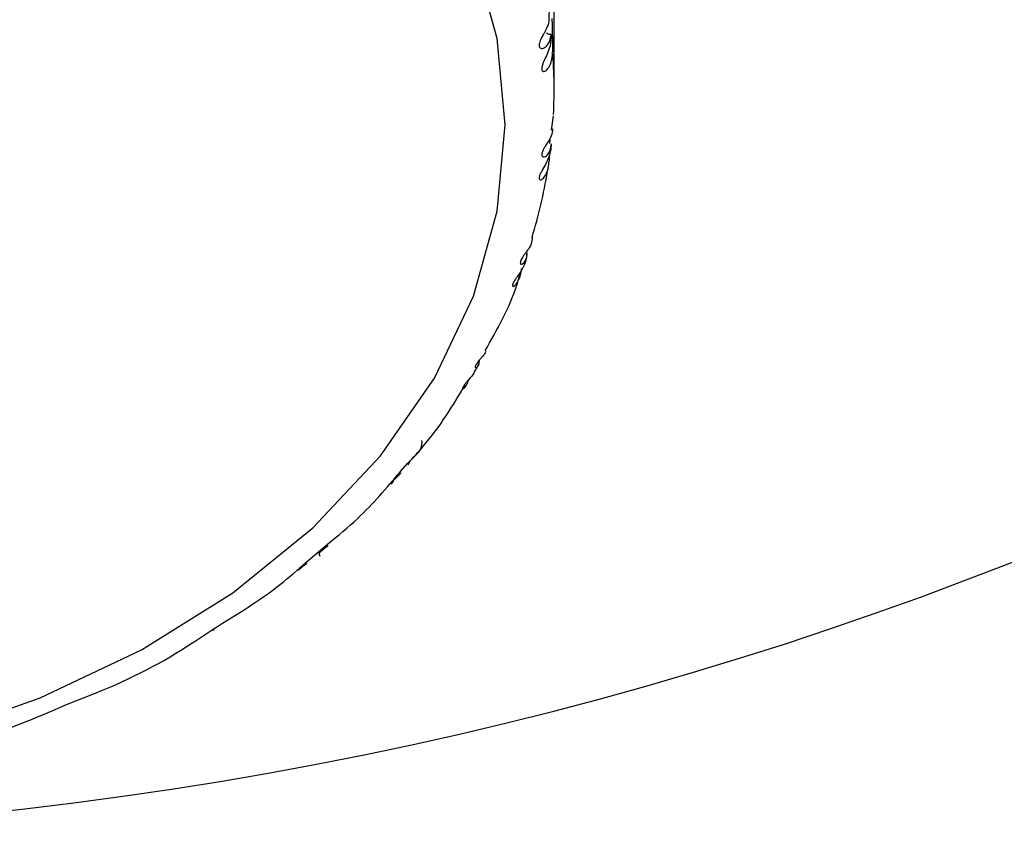
# Model space of a CAD drawing. Units: millimetres. Extents: x -55674 to 66726, y -33788 to 9755.
# Drawn here: x -39754 to -39744, y -7725 to -7716 of the extents above; entities that cross this region are included whole.
import ezdxf

# ---------------------------------------------------------------- set-up
doc = ezdxf.new("R2010")
doc.units = ezdxf.units.MM

msp = doc.modelspace()

# ---------------------------------------------------------------- linework, layer by layer
at = {"color": 7, "linetype": 'Continuous', "lineweight": 25}
for p, q in [((-39748.32, -7717.197), (-39748.32, -7716.131)), ((-39748.35, -7716.625), (-39748.351, -7716.635)), ((-39748.346, -7717.605), (-39748.326, -7717.457)), ((-39748.364, -7717.691), (-39748.366, -7717.741)), ((-39748.35, -7717.742), (-39748.35, -7717.752)), ((-39748.369, -7717.857), (-39748.371, -7717.919)), ((-39749.894, -7721.095), (-39749.816, -7721.008)), ((-39750.855, -7722.02), (-39750.636, -7721.834)), ((-39750.728, -7721.912), (-39750.713, -7721.955)), ((-39751.997, -7722.829), (-39751.794, -7722.694)), ((-39753.301, -7723.471), (-39753.015, -7723.357))]:
    msp.add_line(p, q, dxfattribs=at)
at = {"color": 7, "linetype": 'Continuous', "lineweight": 25, "flags": 128}
for points in [[(-39748.82, -7717.548), (-39748.901, -7716.666), (-39749.143, -7715.798), (-39749.543, -7714.961), (-39750.092, -7714.167), (-39750.783, -7713.432), (-39751.602, -7712.767), (-39752.536, -7712.184), (-39753.57, -7711.692), (-39754.684, -7711.301)], [(-39748.351, -7716.635), (-39748.351, -7716.636), (-39748.351, -7716.637), (-39748.351, -7716.638), (-39748.35, -7716.639), (-39748.35, -7716.64), (-39748.35, -7716.64), (-39748.35, -7716.641), (-39748.35, -7716.642)], [(-39754.684, -7723.796), (-39753.57, -7723.404), (-39752.536, -7722.913), (-39751.602, -7722.33), (-39750.783, -7721.665), (-39750.092, -7720.929), (-39749.543, -7720.136), (-39749.143, -7719.298), (-39748.901, -7718.431), (-39748.82, -7717.548)], [(-39749.675, -7720.775), (-39749.672, -7720.792), (-39749.682, -7720.857), (-39749.708, -7720.898), (-39749.734, -7720.926), (-39749.757, -7720.949), (-39749.776, -7720.967), (-39749.793, -7720.986), (-39749.805, -7721), (-39749.811, -7721.01), (-39749.815, -7721.019), (-39749.81, -7721.02), (-39749.793, -7720.991), (-39749.793, -7720.991)]]:
    msp.add_lwpolyline(points, dxfattribs=at)
at = {"color": 7, "linetype": 'Continuous', "lineweight": 25}
for centre, radius, start, end in [((-39758.32, -7684.797), 40, 180, 0), ((-39753.389, -7717.197), 5.07, 357.1958, 4.4607), ((-39755.653, -7716.949), 7.347, 353.6646, 353.7221), ((-39753.592, -7717.166), 5.275, 343.1113, 350.6214), ((-39750.323, -7718.276), 1.823, 341.2226, 341.4595)]:
    msp.add_arc(centre, radius, start, end, dxfattribs=at)
for points, knots in [([(-39748.371, -7716.475), (-39748.371, -7716.469), (-39748.37, -7716.442), (-39748.367, -7716.378), (-39748.363, -7716.329), (-39748.36, -7716.298)], [0, 0, 0, 0, 0.080373, 0.401981, 1, 1, 1, 1]), ([(-39748.371, -7716.475), (-39748.372, -7716.48), (-39748.374, -7716.508), (-39748.39, -7716.553), (-39748.421, -7716.61), (-39748.445, -7716.653), (-39748.461, -7716.686), (-39748.47, -7716.714), (-39748.473, -7716.736), (-39748.47, -7716.753), (-39748.462, -7716.765), (-39748.445, -7716.772), (-39748.412, -7716.762), (-39748.366, -7716.712), (-39748.356, -7716.664), (-39748.351, -7716.635)], [0, 0, 0, 0, 0.040321, 0.202916, 0.301757, 0.365492, 0.409705, 0.444098, 0.478692, 0.508698, 0.538594, 0.584499, 0.655737, 0.7899, 1, 1, 1, 1]), ([(-39748.342, -7716.462), (-39748.34, -7716.527), (-39748.337, -7716.644), (-39748.336, -7716.754), (-39748.335, -7716.803)], [0, 0, 0, 0, 0.554032, 1, 1, 1, 1]), ([(-39748.35, -7716.642), (-39748.35, -7716.647), (-39748.35, -7716.671), (-39748.356, -7716.732), (-39748.381, -7716.81), (-39748.417, -7716.883), (-39748.437, -7716.93), (-39748.445, -7716.959), (-39748.446, -7716.982), (-39748.442, -7716.996), (-39748.433, -7717.004), (-39748.418, -7717.005), (-39748.393, -7716.989), (-39748.358, -7716.941), (-39748.337, -7716.872), (-39748.335, -7716.82), (-39748.335, -7716.803)], [0, 0, 0, 0, 0.0216666, 0.1084805, 0.2832392, 0.3887681, 0.4339083, 0.4794205, 0.5103046, 0.5412789, 0.57042, 0.6093323, 0.6652978, 0.7576415, 0.9208678, 1, 1, 1, 1]), ([(-39748.35, -7716.625), (-39748.353, -7716.625), (-39748.36, -7716.627), (-39748.371, -7716.626), (-39748.385, -7716.621), (-39748.393, -7716.614), (-39748.398, -7716.61)], [0, 0, 0, 0, 0.151993, 0.333637, 0.580145, 1, 1, 1, 1]), ([(-39748.35, -7716.642), (-39748.35, -7716.638), (-39748.35, -7716.632), (-39748.35, -7716.626), (-39748.35, -7716.625)], [0, 0, 0, 0, 0.807591, 1, 1, 1, 1]), ([(-39748.335, -7717.591), (-39748.335, -7717.597), (-39748.335, -7717.625), (-39748.349, -7717.668), (-39748.381, -7717.721), (-39748.407, -7717.761), (-39748.426, -7717.792), (-39748.439, -7717.819), (-39748.445, -7717.841), (-39748.446, -7717.858), (-39748.442, -7717.871), (-39748.429, -7717.879), (-39748.402, -7717.872), (-39748.36, -7717.828), (-39748.354, -7717.781), (-39748.35, -7717.752)], [0, 0, 0, 0, 0.040313, 0.202918, 0.301748, 0.365492, 0.4097, 0.444091, 0.47869, 0.508686, 0.538585, 0.58449, 0.65573, 0.789898, 1, 1, 1, 1]), ([(-39748.351, -7717.759), (-39748.351, -7717.764), (-39748.352, -7717.788), (-39748.36, -7717.849), (-39748.389, -7717.923), (-39748.43, -7717.992), (-39748.454, -7718.036), (-39748.467, -7718.064), (-39748.473, -7718.087), (-39748.472, -7718.101), (-39748.467, -7718.11), (-39748.454, -7718.112), (-39748.432, -7718.099), (-39748.399, -7718.055), (-39748.376, -7717.988), (-39748.372, -7717.936), (-39748.371, -7717.919)], [0, 0, 0, 0, 0.0216515, 0.1084793, 0.2832394, 0.3887513, 0.4339005, 0.4794119, 0.5102957, 0.5412728, 0.570416, 0.6093253, 0.6652979, 0.7576327, 0.9208683, 1, 1, 1, 1]), ([(-39748.545, -7718.698), (-39748.544, -7718.704), (-39748.543, -7718.732), (-39748.554, -7718.773), (-39748.585, -7718.823), (-39748.613, -7718.86), (-39748.634, -7718.889), (-39748.65, -7718.914), (-39748.661, -7718.935), (-39748.665, -7718.952), (-39748.665, -7718.965), (-39748.658, -7718.974), (-39748.636, -7718.97), (-39748.6, -7718.93), (-39748.597, -7718.884), (-39748.595, -7718.855)], [0, 0, 0, 0, 0.040318, 0.202911, 0.301753, 0.365487, 0.409708, 0.444084, 0.478675, 0.508689, 0.538579, 0.584486, 0.655729, 0.789889, 1, 1, 1, 1]), ([(-39748.597, -7718.862), (-39748.598, -7718.867), (-39748.599, -7718.891), (-39748.61, -7718.95), (-39748.641, -7719.021), (-39748.686, -7719.086), (-39748.715, -7719.127), (-39748.732, -7719.154), (-39748.742, -7719.175), (-39748.745, -7719.189), (-39748.743, -7719.199), (-39748.734, -7719.202), (-39748.716, -7719.191), (-39748.684, -7719.15), (-39748.66, -7719.086), (-39748.654, -7719.035), (-39748.652, -7719.018)], [0, 0, 0, 0, 0.021663, 0.108487, 0.283248, 0.388766, 0.433905, 0.479424, 0.510294, 0.541269, 0.57042, 0.609328, 0.6653, 0.757631, 0.92087, 1, 1, 1, 1]), ([(-39749.024, -7719.858), (-39748.901, -7719.641), (-39748.759, -7719.391), (-39748.681, -7719.125), (-39748.671, -7719.089)], [0, 0, 0, 0, 0.864603, 1, 1, 1, 1]), ([(-39749.015, -7719.863), (-39749.021, -7719.873), (-39749.032, -7719.893), (-39749.057, -7719.923), (-39749.081, -7719.949), (-39749.1, -7719.972), (-39749.114, -7719.992), (-39749.122, -7720.008), (-39749.126, -7720.021), (-39749.124, -7720.031), (-39749.109, -7720.029), (-39749.084, -7720.001), (-39749.083, -7719.968), (-39749.083, -7719.952)], [0, 0, 0, 0, 0.107706, 0.201515, 0.26661, 0.317204, 0.368118, 0.412292, 0.456284, 0.523847, 0.628698, 0.826154, 1, 1, 1, 1]), ([(-39749.133, -7720.069), (-39749.125, -7720.057), (-39749.109, -7720.036), (-39749.099, -7720.013), (-39749.094, -7720.003)], [0, 0, 0, 0, 0.539292, 1, 1, 1, 1]), ([(-39749.133, -7720.069), (-39749.136, -7720.076), (-39749.148, -7720.103), (-39749.18, -7720.137), (-39749.212, -7720.175), (-39749.232, -7720.2), (-39749.246, -7720.22), (-39749.253, -7720.233), (-39749.255, -7720.243), (-39749.25, -7720.247), (-39749.236, -7720.238), (-39749.211, -7720.209), (-39749.199, -7720.172), (-39749.192, -7720.152)], [0, 0, 0, 0, 0.06315, 0.233937, 0.307001, 0.380703, 0.430675, 0.480801, 0.527989, 0.590968, 0.681572, 0.831018, 1, 1, 1, 1]), ([(-39749.816, -7721.008), (-39749.76, -7720.949), (-39749.525, -7720.699), (-39749.356, -7720.419), (-39749.226, -7720.205)], [0, 0, 0, 0, 0.236292, 1, 1, 1, 1]), ([(-39750.636, -7721.834), (-39750.53, -7721.747), (-39750.25, -7721.52), (-39750.03, -7721.257), (-39749.894, -7721.095)], [0, 0, 0, 0, 0.380692, 1, 1, 1, 1]), ([(-39749.884, -7721.104), (-39749.892, -7721.113), (-39749.906, -7721.13), (-39749.934, -7721.155), (-39749.957, -7721.177), (-39749.974, -7721.195), (-39749.985, -7721.208), (-39749.99, -7721.217), (-39749.989, -7721.221), (-39749.979, -7721.214), (-39749.96, -7721.192), (-39749.95, -7721.163), (-39749.945, -7721.151)], [0, 0, 0, 0, 0.1117532, 0.2033544, 0.2957655, 0.3584351, 0.4212894, 0.4804492, 0.5594231, 0.6730305, 0.8604182, 1, 1, 1, 1]), ([(-39750.627, -7721.845), (-39750.632, -7721.85), (-39750.643, -7721.859), (-39750.663, -7721.875), (-39750.683, -7721.891), (-39750.698, -7721.904), (-39750.71, -7721.915), (-39750.718, -7721.924), (-39750.718, -7721.926), (-39750.714, -7721.914), (-39750.712, -7721.909)], [0, 0, 0, 0, 0.087058, 0.187313, 0.288184, 0.375682, 0.462849, 0.596694, 0.804415, 1, 1, 1, 1]), ([(-39751.794, -7722.694), (-39751.559, -7722.55), (-39751.221, -7722.343), (-39750.94, -7722.095), (-39750.855, -7722.02)], [0, 0, 0, 0, 0.696674, 1, 1, 1, 1]), ([(-39750.846, -7722.031), (-39750.851, -7722.035), (-39750.865, -7722.046), (-39750.887, -7722.062), (-39750.908, -7722.078), (-39750.921, -7722.089), (-39750.93, -7722.098), (-39750.934, -7722.102), (-39750.928, -7722.095), (-39750.917, -7722.083), (-39750.911, -7722.068), (-39750.91, -7722.067)], [0, 0, 0, 0, 0.076115, 0.204528, 0.291604, 0.378984, 0.461205, 0.570967, 0.728857, 0.989324, 1, 1, 1, 1]), ([(-39751.788, -7722.703), (-39751.789, -7722.704), (-39751.797, -7722.709), (-39751.807, -7722.714), (-39751.812, -7722.717), (-39751.811, -7722.708), (-39751.811, -7722.705)], [0, 0, 0, 0, 0.047104, 0.326131, 0.759139, 1, 1, 1, 1]), ([(-39753.015, -7723.357), (-39753.009, -7723.355), (-39752.649, -7723.213), (-39752.305, -7723.034), (-39752.002, -7722.832), (-39751.997, -7722.829)], [0, 0, 0, 0, 0.014512, 0.984673, 1, 1, 1, 1]), ([(-39754.397, -7723.868), (-39754.285, -7723.837), (-39753.902, -7723.733), (-39753.55, -7723.579), (-39753.301, -7723.471)], [0, 0, 0, 0, 0.293567, 1, 1, 1, 1])]:
    msp.add_open_spline(points, degree=3, knots=knots, dxfattribs=at)

doc.saveas('drawing.dxf')
